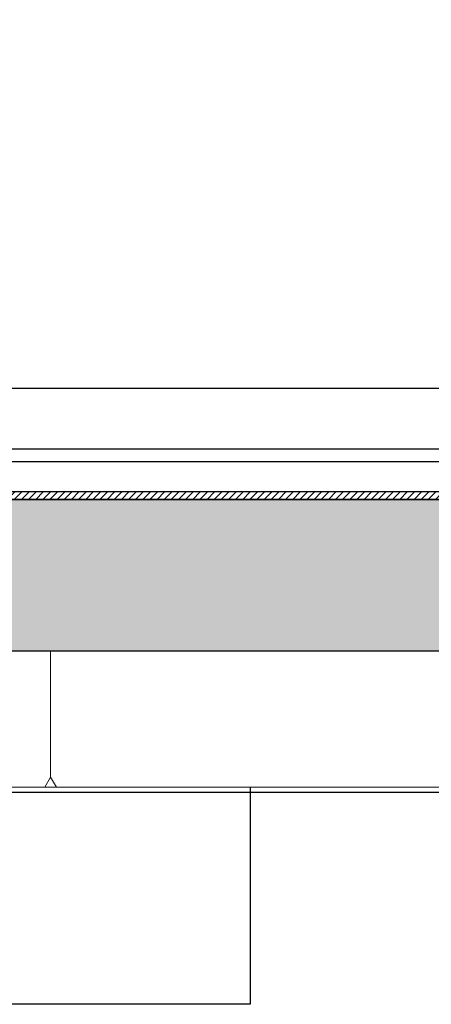
# Model space of a CAD drawing. Units: millimetres. Extents: x 108.6 to 182.4, y 191.9 to 214.8.
# Drawn here: x 163.8 to 164.7, y 201.8 to 203.7 of the extents above; entities that cross this region are included whole.
import ezdxf

# ---------------------------------------------------------------- set-up
doc = ezdxf.new("R2010")
doc.units = ezdxf.units.MM
doc.layers.get('0').update_dxf_attribs({"lineweight": 13})
for name, color, linetype in [('ALBA-PROYEC', 6, 'Continuous'), ('ALBAÑILERIA', 7, 'Continuous'), ('ALZADOFONDO', 9, 'Continuous'), ('TEXTOLINEA', 6, 'Continuous'), ('TRAMAS', 8, 'Continuous')]:
    doc.layers.add(name, color=color, linetype=linetype)

msp = doc.modelspace()

# ---------------------------------------------------------------- hatches: boundary and pattern name
at = {"layer": 'TRAMAS'}
h = msp.add_hatch(dxfattribs=at)
h.set_pattern_fill('AR-CONC', color=256, scale=0.05, style=0)
h.set_pattern_definition([(50, (-20.30612, 166.58847), (0.3586301, -0.03137607), [0.0375, -0.4125]), (355, (-20.30612, 166.58847), (-0.0693757, 0.3760961), [0.03, -0.33]), (100.4514, (-20.27624, 166.58585), (0.2892547, 0.3447198), [0.0318701, -0.35057106]), (46.1842, (-20.3061, 166.68847), (0.5336205, -0.0827595), [0.05625, -0.61875]), (96.6356, (-20.26165, 166.68157), (0.4673314, 0.487059), [0.0478051, -0.5258565]), (351.1842, (-20.3061, 166.68847), (0.467331, 0.4870593), [0.045, -0.495]), (21, (-20.25612, 166.66347), (0.29845353, -0.20130945), [0.0375, -0.4125]), (326, (-20.25612, 166.66347), (0.1216577, 0.362575), [0.03, -0.33]), (71.4514, (-20.23125, 166.6467), (0.4201113, 0.16126525), [0.0318701, -0.35057106]), (37.5, (-20.30612, 166.58847), (0.00607993, 0.16644693), [0, -0.326, 0, -0.335, 0, -0.33125]), (7.5, (-20.30612, 166.58847), (0.13153477, 0.19720586), [0, -0.191, 0, -0.3185, 0, -0.12625]), (327.5, (-20.41762, 166.58847), (0.26691122, -0.01127744), [0, -0.125, 0, -0.39, 0, -0.5175]), (317.5, (-20.46762, 166.58847), (0.29159308, 0.0500525), [0, -0.1625, 0, -0.259, 0, -0.3675])])
h.paths.add_polyline_path([(162.6491, 202.7503), (162.6491, 202.4503), (172.377, 202.4503), (174.8487, 204.0503), (175.6891, 204.0503), (175.6891, 204.2003), (174.8044, 204.2003), (172.5644, 202.7503)])
h = msp.add_hatch(dxfattribs=at)
h.set_pattern_fill('ANSI31', color=256, scale=0.08, style=0)
h.set_pattern_definition([(45, (-26.215732, 157.888467), (-0.0070710678, 0.0070710678), [])])
h.paths.add_polyline_path([(168.3641, 202.7653), (162.8391, 202.7653), (162.8391, 202.7503), (168.3641, 202.7503)])

# ---------------------------------------------------------------- linework, layer by layer
for p, q in [((162.6491, 202.7503), (172.5644, 202.7503)), ((162.6491, 202.4503), (170.6291, 202.4503)), ((163.7534, 202.1803), (166.419, 202.1803))]:
    msp.add_line(p, q)
at = {"color": 11}
msp.add_line((163.9013, 202.4503), (163.9013, 202.2), dxfattribs=at)
msp.add_lwpolyline([(163.9013, 202.2), (163.8899, 202.1803), (163.9127, 202.1803)], close=True, dxfattribs=at)
at = {"layer": 'ALBA-PROYEC'}
for p, q in [((162.8491, 202.8253), (168.3641, 202.8253)), ((163.7534, 202.1703), (166.419, 202.1703))]:
    msp.add_line(p, q, dxfattribs=at)
at = {"layer": 'ALBAÑILERIA'}
for p, q in [((162.8491, 202.8503), (168.3491, 202.8503)), ((162.8491, 202.4503), (172.377, 202.4503))]:
    msp.add_line(p, q, dxfattribs=at)
at = {"layer": 'ALZADOFONDO'}
msp.add_line((162.8491, 202.9703), (167.2991, 202.9703), dxfattribs=at)
at = {"layer": 'TEXTOLINEA'}
for p, q in [((164.2967, 202.1803), (164.2967, 201.7502)), ((164.2967, 201.7502), (160.132, 201.7502))]:
    msp.add_line(p, q, dxfattribs=at)
at = {"layer": 'TRAMAS'}
msp.add_lwpolyline([(162.6491, 202.7503), (162.6491, 202.4503), (172.377, 202.4503), (174.8487, 204.0503), (175.6891, 204.0503), (175.6891, 204.2003), (174.8044, 204.2003), (172.5644, 202.7503), (162.6491, 202.7503)], dxfattribs=at)
msp.add_lwpolyline([(168.3641, 202.7653), (162.8391, 202.7653), (162.8391, 202.7503), (168.3641, 202.7503)], close=True, dxfattribs=at)

doc.saveas('drawing.dxf')
